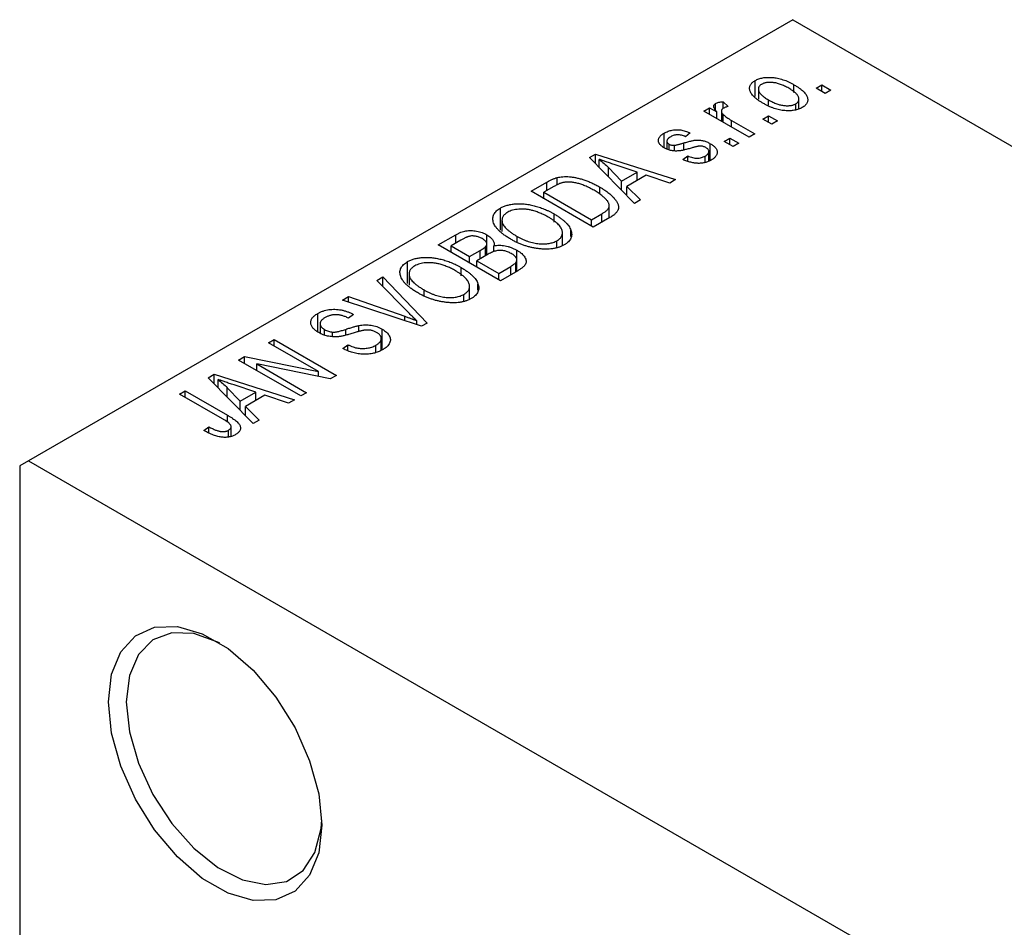
# Model space of a CAD drawing. Units: millimetres. Extents: x -54 to 459, y -48 to 292.
# Drawn here: x -54 to -15, y 27 to 63 of the extents above; entities that cross this region are included whole.
import ezdxf

# ---------------------------------------------------------------- set-up
doc = ezdxf.new("R2010")
doc.units = ezdxf.units.MM

msp = doc.modelspace()

# ---------------------------------------------------------------- linework, layer by layer
at = {"color": 7, "linetype": 'Continuous', "lineweight": 25}
for p, q in [((-23.334, 62.711), (-53.74, 45.163)), ((-23.334, 62.711), (53.033, 18.636)), ((-24.829, 59.656), (-24.829, 60.291)), ((-24.702, 59.958), (-24.702, 59.546)), ((-23.289, 59.817), (-23.289, 60.125)), ((-22.402, 59.985), (-22.177, 60.114)), ((-22.049, 59.781), (-22.402, 59.985)), ((-22.177, 60.114), (-21.824, 59.91)), ((-22.177, 59.855), (-22.177, 60.114)), ((-23.093, 59.159), (-23.093, 59.551)), ((-21.824, 59.91), (-22.049, 59.781)), ((-26.87, 59.076), (-26.645, 59.205)), ((-26.645, 59.205), (-26.358, 59.04)), ((-26.645, 58.946), (-26.645, 59.205)), ((-26.409, 59.123), (-26.409, 59.379)), ((-26.099, 59.447), (-25.906, 59.261)), ((-26.099, 59.187), (-26.099, 59.447)), ((-24.3, 59.305), (-24.3, 59.521)), ((-23.216, 59.123), (-23.216, 59.367)), ((-25.07, 58.037), (-26.87, 59.076)), ((-26.358, 58.78), (-26.358, 59.04)), ((-26.175, 59.073), (-26.175, 58.674)), ((-26.104, 58.633), (-26.104, 58.942)), ((-24.524, 58.76), (-24.299, 58.89)), ((-24.299, 58.89), (-23.945, 58.686)), ((-24.299, 58.63), (-24.299, 58.89)), ((-25.778, 58.705), (-24.845, 58.167)), ((-24.17, 58.556), (-24.524, 58.76)), ((-23.945, 58.686), (-24.17, 58.556)), ((-28.452, 57.616), (-28.452, 58.2)), ((-27.416, 58.204), (-27.609, 58.055)), ((-26.066, 57.87), (-25.841, 58)), ((-25.841, 58), (-25.488, 57.796)), ((-25.841, 57.74), (-25.841, 58)), ((-24.845, 58.167), (-25.07, 58.037)), ((-28.345, 57.879), (-28.345, 57.569)), ((-28.258, 57.533), (-28.258, 57.762)), ((-28.036, 57.495), (-28.036, 57.717)), ((-26.616, 57.115), (-26.616, 57.779)), ((-25.713, 57.666), (-26.066, 57.87)), ((-25.488, 57.796), (-25.713, 57.666)), ((-31.424, 57.226), (-31.188, 57.363)), ((-29.634, 55.403), (-31.424, 57.226)), ((-31.188, 57.363), (-27.995, 56.349)), ((-31.188, 56.985), (-31.188, 57.363)), ((-27.706, 57.146), (-27.513, 57.295)), ((-27.513, 57.091), (-27.513, 57.295)), ((-26.82, 57.037), (-26.82, 57.287)), ((-26.674, 57.093), (-26.674, 57.463)), ((-31.032, 56.826), (-31.032, 57.155)), ((-30.667, 56.454), (-30.667, 56.825)), ((-30.667, 56.825), (-30.156, 56.288)), ((-29.53, 56.65), (-30.396, 56.935)), ((-32.716, 56.141), (-32.716, 56.428)), ((-30.156, 56.288), (-29.53, 56.65)), ((-29.165, 56.527), (-29.943, 56.078)), ((-29.53, 56.316), (-29.53, 56.65)), ((-28.23, 56.213), (-29.165, 56.527)), ((-33.748, 55.885), (-33.117, 56.249)), ((-32.836, 56.078), (-33.234, 55.848)), ((-31.014, 55.775), (-31.014, 56.05)), ((-30.156, 55.935), (-30.156, 56.288)), ((-29.943, 56.078), (-29.398, 55.539)), ((-29.943, 55.717), (-29.943, 56.078)), ((-27.995, 56.349), (-28.23, 56.213)), ((-31.273, 54.457), (-33.748, 55.885)), ((-33.234, 55.588), (-33.234, 55.848)), ((-33.234, 55.848), (-31.338, 54.753)), ((-30.637, 54.824), (-30.637, 55.314)), ((-29.398, 55.539), (-29.634, 55.403)), ((-34.968, 54.344), (-34.968, 55.218)), ((-32.83, 54.659), (-32.83, 54.984)), ((-31.338, 54.753), (-30.933, 54.987)), ((-34.905, 54.731), (-34.905, 54.289)), ((-31.338, 54.494), (-31.338, 54.753)), ((-30.614, 54.837), (-31.273, 54.457)), ((-37.444, 53.752), (-36.745, 54.155)), ((-36.745, 53.821), (-36.745, 54.155)), ((-35.504, 53.35), (-35.504, 54.153)), ((-34.306, 53.856), (-34.306, 54.092)), ((-32.5, 53.722), (-32.5, 54.236)), ((-32.164, 54.08), (-32.164, 54.342)), ((-34.97, 52.323), (-37.444, 53.752)), ((-36.538, 53.941), (-36.93, 53.715)), ((-36.93, 53.455), (-36.93, 53.715)), ((-36.93, 53.715), (-36.191, 53.288)), ((-35.556, 53.32), (-35.556, 53.682)), ((-35.51, 53.347), (-35.51, 53.793)), ((-35.229, 53.481), (-35.229, 53.713)), ((-32.721, 53.637), (-32.721, 53.918)), ((-36.191, 53.288), (-35.769, 53.532)), ((-36.191, 53.028), (-36.191, 53.288)), ((-35.458, 53.377), (-35.902, 53.121)), ((-34.314, 52.702), (-34.314, 53.54)), ((-38.664, 52.211), (-38.664, 53.085)), ((-35.902, 52.861), (-35.902, 53.121)), ((-35.902, 53.121), (-35.034, 52.62)), ((-35.034, 52.62), (-34.557, 52.896)), ((-34.355, 52.678), (-34.355, 53.048)), ((-34.318, 52.699), (-34.318, 53.153)), ((-38.601, 52.598), (-38.601, 52.156)), ((-36.526, 52.525), (-36.526, 52.851)), ((-35.034, 52.36), (-35.034, 52.62)), ((-34.272, 52.726), (-34.97, 52.323)), ((-39.887, 52.342), (-39.652, 52.478)), ((-38.588, 51.019), (-39.887, 52.342)), ((-39.652, 52.478), (-37.883, 50.642)), ((-39.652, 52.102), (-39.652, 52.478)), ((-36.196, 51.589), (-36.196, 52.103)), ((-35.86, 51.947), (-35.86, 52.209)), ((-38.002, 51.723), (-38.002, 51.959)), ((-36.417, 51.504), (-36.417, 51.785)), ((-41.245, 51.558), (-41.012, 51.693)), ((-38.103, 50.515), (-41.245, 51.558)), ((-41.012, 51.693), (-38.775, 50.911)), ((-41.012, 51.481), (-41.012, 51.693)), ((-42.236, 50.293), (-42.236, 51.023)), ((-40.819, 50.988), (-41.012, 50.839)), ((-42.143, 50.618), (-42.143, 50.238)), ((-40.603, 50.3), (-40.603, 50.543)), ((-38.296, 50.579), (-38.296, 50.737)), ((-37.883, 50.642), (-38.103, 50.515)), ((-41.965, 50.16), (-41.965, 50.387)), ((-41.642, 50.1), (-41.642, 50.283)), ((-39.673, 49.575), (-39.673, 50.4)), ((-44.194, 49.856), (-43.969, 49.986)), ((-42.21, 48.711), (-44.194, 49.856)), ((-43.969, 49.986), (-41.494, 48.558)), ((-43.969, 49.726), (-43.969, 49.986)), ((-41.237, 49.634), (-41.044, 49.782)), ((-41.044, 49.547), (-41.044, 49.782)), ((-39.925, 49.481), (-39.925, 49.76)), ((-39.707, 49.563), (-39.707, 50.026)), ((-45.383, 49.17), (-45.143, 49.308)), ((-42.908, 47.741), (-45.383, 49.17)), ((-45.143, 49.308), (-42.21, 48.711)), ((-45.143, 49.031), (-45.143, 49.308)), ((-41.736, 48.418), (-44.664, 49.014)), ((-44.664, 49.014), (-42.683, 47.871)), ((-44.664, 48.755), (-44.664, 49.014)), ((-46.595, 48.47), (-46.359, 48.607)), ((-46.359, 48.607), (-43.166, 47.593)), ((-46.359, 48.23), (-46.359, 48.607)), ((-42.21, 48.515), (-42.21, 48.711)), ((-44.805, 46.647), (-46.595, 48.47)), ((-46.202, 48.07), (-46.202, 48.4)), ((-41.494, 48.558), (-41.736, 48.418)), ((-47.73, 47.816), (-47.505, 47.946)), ((-46.03, 46.835), (-47.73, 47.816)), ((-47.505, 47.946), (-45.825, 46.976)), ((-47.505, 47.686), (-47.505, 47.946)), ((-45.837, 48.07), (-45.327, 47.533)), ((-45.837, 47.699), (-45.837, 48.07)), ((-44.701, 47.894), (-45.567, 48.179)), ((-45.327, 47.533), (-44.701, 47.894)), ((-44.701, 47.56), (-44.701, 47.894)), ((-42.683, 47.871), (-42.908, 47.741)), ((-45.327, 47.179), (-45.327, 47.533)), ((-44.335, 47.771), (-45.114, 47.322)), ((-43.401, 47.457), (-44.335, 47.771)), ((-43.166, 47.593), (-43.401, 47.457)), ((-45.114, 47.322), (-44.569, 46.783)), ((-45.114, 46.962), (-45.114, 47.322)), ((-44.569, 46.783), (-44.805, 46.647)), ((-46.765, 46.369), (-46.573, 46.517)), ((-46.573, 46.272), (-46.573, 46.517)), ((-45.786, 46.106), (-45.786, 46.377)), ((-45.683, 46.141), (-45.683, 46.522)), ((-53.74, 45.163), (-54.094, 44.959)), ((-53.74, 45.163), (-15.556, 23.125)), ((-54.094, 44.959), (-54.094, -3.223))]:
    msp.add_line(p, q, dxfattribs=at)
at = {"color": 8, "linetype": 'Continuous', "lineweight": 25}
for p, q in [((-25.778, 58.445), (-25.778, 58.705)), ((-27.676, 57.546), (-27.676, 57.807)), ((-33.117, 55.915), (-33.117, 56.249)), ((-30.933, 54.653), (-30.933, 54.987)), ((-35.769, 53.198), (-35.769, 53.532)), ((-34.557, 52.562), (-34.557, 52.896)), ((-38.775, 50.738), (-38.775, 50.911)), ((-41.122, 50.162), (-41.122, 50.392)), ((-45.825, 46.698), (-45.825, 46.976))]:
    msp.add_line(p, q, dxfattribs=at)
at = {"color": 7, "linetype": 'Continuous', "lineweight": 25, "flags": 128}
for points in [[(-50.558, 35.568), (-50.435, 36.67), (-50.072, 37.565), (-49.491, 38.202), (-48.725, 38.543), (-47.82, 38.57), (-46.827, 38.279), (-45.804, 37.689), (-44.811, 36.833), (-43.905, 35.761), (-43.14, 34.536), (-42.559, 33.229), (-42.196, 31.915), (-42.073, 30.671), (-42.196, 29.57), (-42.559, 28.675), (-43.14, 28.038), (-43.905, 27.696), (-44.811, 27.67), (-45.804, 27.961), (-46.827, 28.551), (-47.82, 29.407), (-48.725, 30.478), (-49.491, 31.703), (-50.072, 33.011), (-50.435, 34.325), (-50.558, 35.568)], [(-46.133, 37.91), (-46.206, 37.947), (-47.164, 38.289), (-48.046, 38.319), (-48.797, 38.035), (-49.37, 37.455), (-49.729, 36.615), (-49.851, 35.568)], [(-49.851, 35.568), (-49.729, 34.381), (-49.37, 33.127), (-48.797, 31.885), (-48.046, 30.734), (-47.164, 29.746), (-46.206, 28.982), (-45.233, 28.491), (-44.306, 28.304), (-43.483, 28.432), (-42.815, 28.868), (-42.346, 29.583), (-42.103, 30.534), (-42.077, 30.882)]]:
    msp.add_lwpolyline(points, dxfattribs=at)
at = {"color": 7, "linetype": 'Continuous', "lineweight": 25}
for points, knots in [([(-24.829, 60.291), (-24.807, 60.303), (-24.762, 60.327), (-24.688, 60.357), (-24.609, 60.381), (-24.525, 60.399), (-24.437, 60.412), (-24.344, 60.418), (-24.247, 60.419), (-24.145, 60.414), (-24.041, 60.403), (-23.936, 60.384), (-23.829, 60.358), (-23.723, 60.325), (-23.614, 60.286), (-23.505, 60.239), (-23.396, 60.185), (-23.325, 60.145), (-23.289, 60.125)], [0, 0, 0, 0, 0.052785, 0.104246, 0.15516, 0.205427, 0.257091, 0.30997, 0.36531, 0.423452, 0.483843, 0.546783, 0.612063, 0.681191, 0.753975, 0.831041, 0.913199, 1, 1, 1, 1]), ([(-24.524, 59.391), (-24.56, 59.413), (-24.631, 59.455), (-24.729, 59.52), (-24.812, 59.585), (-24.885, 59.648), (-24.944, 59.712), (-24.99, 59.773), (-25.024, 59.835), (-25.044, 59.895), (-25.054, 59.953), (-25.053, 60.009), (-25.042, 60.063), (-25.02, 60.114), (-24.988, 60.162), (-24.946, 60.208), (-24.893, 60.252), (-24.85, 60.277), (-24.829, 60.291)], [0, 0, 0, 0, 0.089039, 0.172702, 0.250936, 0.324755, 0.393951, 0.459693, 0.52182, 0.581376, 0.638358, 0.692549, 0.744603, 0.795463, 0.845674, 0.895795, 0.94724, 1, 1, 1, 1]), ([(-24.578, 60.139), (-24.591, 60.131), (-24.617, 60.115), (-24.647, 60.087), (-24.672, 60.058), (-24.689, 60.026), (-24.701, 59.993), (-24.703, 59.957), (-24.7, 59.919), (-24.691, 59.88), (-24.673, 59.838), (-24.647, 59.796), (-24.611, 59.752), (-24.566, 59.708), (-24.513, 59.662), (-24.451, 59.616), (-24.379, 59.568), (-24.326, 59.537), (-24.3, 59.521)], [0, 0, 0, 0, 0.046434, 0.091992, 0.137976, 0.184355, 0.231914, 0.282379, 0.335687, 0.392342, 0.452647, 0.516132, 0.583936, 0.65644, 0.733808, 0.816726, 0.905547, 1, 1, 1, 1]), ([(-23.496, 59.985), (-23.524, 60.001), (-23.578, 60.031), (-23.66, 60.072), (-23.741, 60.108), (-23.82, 60.14), (-23.897, 60.165), (-23.973, 60.186), (-24.046, 60.201), (-24.119, 60.211), (-24.188, 60.216), (-24.254, 60.217), (-24.317, 60.214), (-24.377, 60.207), (-24.433, 60.196), (-24.485, 60.181), (-24.534, 60.163), (-24.563, 60.147), (-24.578, 60.139)], [0, 0, 0, 0, 0.0939, 0.181702, 0.263632, 0.340531, 0.41232, 0.479316, 0.542045, 0.60193, 0.658258, 0.711293, 0.761644, 0.810381, 0.857484, 0.904003, 0.951263, 1, 1, 1, 1]), ([(-23.216, 59.367), (-23.203, 59.375), (-23.177, 59.39), (-23.147, 59.418), (-23.122, 59.447), (-23.106, 59.478), (-23.095, 59.512), (-23.092, 59.548), (-23.094, 59.586), (-23.105, 59.626), (-23.122, 59.668), (-23.149, 59.71), (-23.185, 59.754), (-23.229, 59.799), (-23.283, 59.844), (-23.346, 59.891), (-23.417, 59.938), (-23.469, 59.969), (-23.496, 59.985)], [0, 0, 0, 0, 0.046376, 0.091312, 0.136692, 0.183015, 0.230841, 0.281243, 0.334876, 0.391924, 0.452154, 0.516083, 0.583804, 0.656369, 0.734098, 0.816913, 0.905664, 1, 1, 1, 1]), ([(-23.289, 60.125), (-23.251, 60.102), (-23.177, 60.058), (-23.075, 59.991), (-22.989, 59.924), (-22.913, 59.86), (-22.853, 59.796), (-22.804, 59.733), (-22.77, 59.671), (-22.748, 59.611), (-22.739, 59.553), (-22.739, 59.497), (-22.751, 59.443), (-22.772, 59.392), (-22.805, 59.344), (-22.847, 59.298), (-22.9, 59.254), (-22.943, 59.228), (-22.965, 59.215)], [0, 0, 0, 0, 0.0912768, 0.1764629, 0.2562801, 0.3309456, 0.400639, 0.4660089, 0.5279264, 0.5867235, 0.6428722, 0.6962717, 0.7475656, 0.7976821, 0.8471601, 0.896925, 0.9476183, 1, 1, 1, 1]), ([(-26.358, 59.04), (-26.367, 59.052), (-26.385, 59.076), (-26.411, 59.11), (-26.431, 59.142), (-26.449, 59.171), (-26.462, 59.198), (-26.474, 59.222), (-26.479, 59.244), (-26.483, 59.269), (-26.48, 59.297), (-26.467, 59.328), (-26.443, 59.356), (-26.42, 59.371), (-26.409, 59.379)], [0, 0, 0, 0, 0.111763, 0.214281, 0.308938, 0.394446, 0.471912, 0.5404, 0.601037, 0.654051, 0.747812, 0.833566, 0.916921, 1, 1, 1, 1]), ([(-26.409, 59.379), (-26.39, 59.388), (-26.351, 59.408), (-26.277, 59.428), (-26.192, 59.442), (-26.131, 59.445), (-26.099, 59.447)], [0, 0, 0, 0, 0.2215, 0.456127, 0.713239, 1, 1, 1, 1]), ([(-26.1, 59.186), (-26.111, 59.179), (-26.133, 59.165), (-26.155, 59.139), (-26.17, 59.11), (-26.176, 59.079), (-26.173, 59.045), (-26.159, 59.011), (-26.136, 58.976), (-26.115, 58.953), (-26.104, 58.942)], [0, 0, 0, 0, 0.108029, 0.215913, 0.327424, 0.447109, 0.575046, 0.708131, 0.848259, 1, 1, 1, 1]), ([(-25.906, 59.261), (-25.924, 59.256), (-25.961, 59.246), (-26.012, 59.228), (-26.059, 59.208), (-26.086, 59.193), (-26.1, 59.186)], [0, 0, 0, 0, 0.26174, 0.516699, 0.761059, 1, 1, 1, 1]), ([(-22.965, 59.215), (-22.987, 59.202), (-23.032, 59.178), (-23.107, 59.148), (-23.186, 59.124), (-23.27, 59.105), (-23.358, 59.094), (-23.451, 59.086), (-23.549, 59.087), (-23.65, 59.092), (-23.755, 59.103), (-23.861, 59.123), (-23.969, 59.149), (-24.078, 59.183), (-24.188, 59.225), (-24.3, 59.273), (-24.412, 59.329), (-24.486, 59.37), (-24.524, 59.391)], [0, 0, 0, 0, 0.052422, 0.10314, 0.153319, 0.203224, 0.254351, 0.306466, 0.361001, 0.418304, 0.478153, 0.540707, 0.606304, 0.675582, 0.749569, 0.827894, 0.911257, 1, 1, 1, 1]), ([(-24.3, 59.521), (-24.272, 59.506), (-24.217, 59.475), (-24.134, 59.434), (-24.054, 59.397), (-23.975, 59.366), (-23.897, 59.34), (-23.821, 59.32), (-23.747, 59.304), (-23.675, 59.295), (-23.606, 59.29), (-23.539, 59.288), (-23.477, 59.291), (-23.417, 59.298), (-23.361, 59.309), (-23.309, 59.324), (-23.26, 59.343), (-23.231, 59.359), (-23.216, 59.367)], [0, 0, 0, 0, 0.094287, 0.182487, 0.264823, 0.341571, 0.413219, 0.480281, 0.543403, 0.602686, 0.658903, 0.711859, 0.762111, 0.810753, 0.857764, 0.904191, 0.951358, 1, 1, 1, 1]), ([(-26.104, 58.942), (-26.081, 58.921), (-26.035, 58.879), (-25.957, 58.82), (-25.872, 58.761), (-25.81, 58.724), (-25.778, 58.705)], [0, 0, 0, 0, 0.242209, 0.488479, 0.741275, 1, 1, 1, 1]), ([(-28.446, 57.611), (-28.464, 57.622), (-28.5, 57.643), (-28.546, 57.678), (-28.586, 57.713), (-28.62, 57.749), (-28.646, 57.786), (-28.665, 57.824), (-28.678, 57.863), (-28.683, 57.902), (-28.682, 57.942), (-28.671, 57.981), (-28.654, 58.02), (-28.63, 58.057), (-28.597, 58.094), (-28.555, 58.13), (-28.508, 58.166), (-28.471, 58.188), (-28.452, 58.2)], [0, 0, 0, 0, 0.068454, 0.13366, 0.197238, 0.257865, 0.318074, 0.377098, 0.436073, 0.495969, 0.555687, 0.61473, 0.674132, 0.734269, 0.796442, 0.861353, 0.929082, 1, 1, 1, 1]), ([(-28.452, 58.2), (-28.427, 58.213), (-28.378, 58.24), (-28.298, 58.273), (-28.214, 58.299), (-28.129, 58.319), (-28.043, 58.33), (-27.957, 58.335), (-27.873, 58.333), (-27.789, 58.325), (-27.703, 58.308), (-27.612, 58.281), (-27.515, 58.247), (-27.45, 58.219), (-27.416, 58.204)], [0, 0, 0, 0, 0.089022, 0.173476, 0.254739, 0.333787, 0.410333, 0.483572, 0.555575, 0.62734, 0.703829, 0.791258, 0.889542, 1, 1, 1, 1]), ([(-28.187, 58.056), (-28.209, 58.042), (-28.251, 58.017), (-28.299, 57.975), (-28.332, 57.935), (-28.346, 57.895), (-28.345, 57.857), (-28.329, 57.822), (-28.301, 57.789), (-28.272, 57.771), (-28.258, 57.762)], [0, 0, 0, 0, 0.167992, 0.315157, 0.444967, 0.564136, 0.675828, 0.781217, 0.888061, 1, 1, 1, 1]), ([(-27.609, 58.055), (-27.635, 58.067), (-27.684, 58.088), (-27.762, 58.112), (-27.838, 58.127), (-27.913, 58.132), (-27.986, 58.127), (-28.057, 58.112), (-28.125, 58.089), (-28.166, 58.067), (-28.187, 58.056)], [0, 0, 0, 0, 0.150258, 0.28506, 0.406898, 0.520987, 0.631988, 0.745483, 0.86671, 1, 1, 1, 1]), ([(-27.338, 57.613), (-27.366, 57.605), (-27.42, 57.59), (-27.498, 57.569), (-27.57, 57.55), (-27.636, 57.533), (-27.697, 57.52), (-27.751, 57.509), (-27.799, 57.5), (-27.855, 57.492), (-27.922, 57.487), (-28.001, 57.486), (-28.08, 57.492), (-28.158, 57.504), (-28.235, 57.522), (-28.309, 57.545), (-28.38, 57.575), (-28.424, 57.599), (-28.446, 57.611)], [0, 0, 0, 0, 0.077541, 0.149157, 0.214311, 0.273785, 0.327627, 0.375115, 0.416833, 0.452648, 0.517994, 0.582705, 0.647941, 0.714443, 0.782762, 0.852378, 0.924805, 1, 1, 1, 1]), ([(-28.258, 57.762), (-28.242, 57.754), (-28.211, 57.738), (-28.156, 57.722), (-28.097, 57.714), (-28.057, 57.716), (-28.036, 57.717)], [0, 0, 0, 0, 0.2612018, 0.5049792, 0.7479683, 1, 1, 1, 1]), ([(-28.036, 57.717), (-28.029, 57.718), (-28.012, 57.72), (-27.983, 57.725), (-27.948, 57.733), (-27.906, 57.743), (-27.858, 57.756), (-27.803, 57.77), (-27.742, 57.788), (-27.699, 57.8), (-27.676, 57.807)], [0, 0, 0, 0, 0.057764, 0.13391, 0.229503, 0.344818, 0.478961, 0.633018, 0.807064, 1, 1, 1, 1]), ([(-27.676, 57.807), (-27.647, 57.815), (-27.59, 57.832), (-27.508, 57.854), (-27.434, 57.873), (-27.367, 57.889), (-27.307, 57.902), (-27.256, 57.913), (-27.211, 57.919), (-27.162, 57.924), (-27.105, 57.925), (-27.037, 57.92), (-26.967, 57.911), (-26.896, 57.896), (-26.825, 57.875), (-26.754, 57.848), (-26.683, 57.816), (-26.639, 57.792), (-26.616, 57.779)], [0, 0, 0, 0, 0.08488, 0.16194, 0.23121, 0.293291, 0.347125, 0.393626, 0.432401, 0.464097, 0.520548, 0.578611, 0.639167, 0.703007, 0.770489, 0.842225, 0.918333, 1, 1, 1, 1]), ([(-27.017, 57.684), (-27.024, 57.683), (-27.041, 57.683), (-27.069, 57.679), (-27.101, 57.673), (-27.139, 57.666), (-27.181, 57.655), (-27.229, 57.644), (-27.282, 57.629), (-27.318, 57.619), (-27.338, 57.613)], [0, 0, 0, 0, 0.06429, 0.147627, 0.246169, 0.360302, 0.494063, 0.644625, 0.813232, 1, 1, 1, 1]), ([(-26.796, 57.623), (-26.813, 57.632), (-26.846, 57.65), (-26.901, 57.669), (-26.958, 57.681), (-26.997, 57.683), (-27.017, 57.684)], [0, 0, 0, 0, 0.28084, 0.534773, 0.770184, 1, 1, 1, 1]), ([(-26.82, 57.287), (-26.798, 57.3), (-26.756, 57.327), (-26.709, 57.37), (-26.68, 57.416), (-26.671, 57.461), (-26.679, 57.506), (-26.702, 57.549), (-26.741, 57.588), (-26.777, 57.611), (-26.796, 57.623)], [0, 0, 0, 0, 0.147281, 0.280615, 0.404781, 0.524709, 0.642114, 0.756603, 0.874252, 1, 1, 1, 1]), ([(-26.616, 57.779), (-26.595, 57.766), (-26.555, 57.742), (-26.5, 57.703), (-26.455, 57.663), (-26.416, 57.623), (-26.385, 57.581), (-26.362, 57.539), (-26.347, 57.496), (-26.339, 57.452), (-26.34, 57.408), (-26.349, 57.365), (-26.366, 57.323), (-26.392, 57.282), (-26.426, 57.242), (-26.468, 57.203), (-26.519, 57.165), (-26.558, 57.141), (-26.578, 57.129)], [0, 0, 0, 0, 0.0704753, 0.13849, 0.203487, 0.2664408, 0.3271541, 0.3876484, 0.4473266, 0.5072946, 0.5669701, 0.6258897, 0.6843624, 0.7436177, 0.803887, 0.8663876, 0.9317584, 1, 1, 1, 1]), ([(-27.513, 57.295), (-27.481, 57.281), (-27.42, 57.254), (-27.324, 57.225), (-27.231, 57.207), (-27.14, 57.201), (-27.053, 57.207), (-26.969, 57.222), (-26.89, 57.25), (-26.844, 57.274), (-26.82, 57.287)], [0, 0, 0, 0, 0.155542, 0.294125, 0.419013, 0.53464, 0.645677, 0.757006, 0.873751, 1, 1, 1, 1]), ([(-30.396, 56.935), (-30.429, 56.945), (-30.492, 56.966), (-30.584, 56.997), (-30.671, 57.026), (-30.753, 57.055), (-30.83, 57.082), (-30.902, 57.107), (-30.969, 57.131), (-31.011, 57.148), (-31.032, 57.155)], [0, 0, 0, 0, 0.151041, 0.294612, 0.430286, 0.559677, 0.68094, 0.794082, 0.901193, 1, 1, 1, 1]), ([(-31.032, 57.155), (-30.967, 57.102), (-30.836, 56.995), (-30.723, 56.882), (-30.667, 56.825)], [0, 0, 0, 0, 0.49815, 1, 1, 1, 1]), ([(-26.578, 57.129), (-26.598, 57.118), (-26.636, 57.097), (-26.698, 57.07), (-26.76, 57.046), (-26.825, 57.027), (-26.891, 57.013), (-26.958, 57.003), (-27.027, 56.997), (-27.097, 56.996), (-27.169, 56.999), (-27.242, 57.007), (-27.316, 57.019), (-27.391, 57.037), (-27.469, 57.057), (-27.547, 57.083), (-27.627, 57.112), (-27.679, 57.135), (-27.706, 57.146)], [0, 0, 0, 0, 0.065058, 0.126631, 0.186178, 0.243391, 0.299075, 0.354344, 0.408847, 0.46484, 0.521381, 0.580346, 0.641358, 0.705652, 0.773085, 0.84469, 0.919875, 1, 1, 1, 1]), ([(-33.117, 56.249), (-33.098, 56.26), (-33.062, 56.281), (-33.006, 56.31), (-32.953, 56.337), (-32.901, 56.361), (-32.852, 56.382), (-32.806, 56.4), (-32.76, 56.415), (-32.73, 56.424), (-32.716, 56.428)], [0, 0, 0, 0, 0.157567, 0.305531, 0.443916, 0.572951, 0.692848, 0.803599, 0.906081, 1, 1, 1, 1]), ([(-32.716, 56.428), (-32.679, 56.437), (-32.604, 56.454), (-32.482, 56.468), (-32.355, 56.471), (-32.22, 56.464), (-32.081, 56.447), (-31.938, 56.421), (-31.791, 56.385), (-31.641, 56.34), (-31.487, 56.284), (-31.331, 56.216), (-31.17, 56.139), (-31.067, 56.081), (-31.014, 56.05)], [0, 0, 0, 0, 0.062364, 0.125501, 0.191106, 0.260514, 0.334056, 0.411528, 0.493822, 0.581291, 0.675232, 0.775974, 0.884119, 1, 1, 1, 1]), ([(-32.466, 56.235), (-32.479, 56.232), (-32.506, 56.226), (-32.547, 56.213), (-32.59, 56.199), (-32.634, 56.18), (-32.682, 56.159), (-32.732, 56.135), (-32.783, 56.107), (-32.818, 56.088), (-32.836, 56.078)], [0, 0, 0, 0, 0.090129, 0.188705, 0.297827, 0.416225, 0.546314, 0.68659, 0.837201, 1, 1, 1, 1]), ([(-31.242, 55.923), (-31.273, 55.94), (-31.333, 55.974), (-31.425, 56.022), (-31.514, 56.065), (-31.601, 56.103), (-31.686, 56.137), (-31.769, 56.166), (-31.85, 56.191), (-31.929, 56.21), (-32.006, 56.226), (-32.08, 56.238), (-32.151, 56.247), (-32.219, 56.251), (-32.285, 56.252), (-32.348, 56.251), (-32.408, 56.245), (-32.447, 56.238), (-32.466, 56.235)], [0, 0, 0, 0, 0.09265, 0.180344, 0.263206, 0.340882, 0.414458, 0.483826, 0.548511, 0.610082, 0.667822, 0.722449, 0.773976, 0.822993, 0.869549, 0.914362, 0.957617, 1, 1, 1, 1]), ([(-31.014, 56.05), (-30.98, 56.031), (-30.912, 55.991), (-30.819, 55.931), (-30.732, 55.871), (-30.653, 55.811), (-30.581, 55.752), (-30.517, 55.693), (-30.46, 55.634), (-30.411, 55.576), (-30.369, 55.519), (-30.334, 55.463), (-30.307, 55.41), (-30.287, 55.358), (-30.274, 55.308), (-30.269, 55.261), (-30.27, 55.215), (-30.28, 55.171), (-30.297, 55.128), (-30.32, 55.085), (-30.351, 55.043), (-30.39, 55.001), (-30.435, 54.959), (-30.487, 54.918), (-30.547, 54.877), (-30.591, 54.851), (-30.614, 54.837)], [0, 0, 0, 0, 0.060015, 0.118063, 0.173611, 0.227348, 0.278796, 0.328645, 0.376453, 0.422925, 0.467444, 0.509479, 0.549171, 0.586933, 0.622704, 0.656713, 0.689216, 0.720717, 0.751901, 0.783846, 0.816407, 0.850109, 0.885258, 0.92169, 0.95988, 1, 1, 1, 1]), ([(-30.727, 55.522), (-30.742, 55.538), (-30.77, 55.572), (-30.821, 55.622), (-30.876, 55.671), (-30.938, 55.722), (-31.005, 55.772), (-31.078, 55.822), (-31.158, 55.873), (-31.214, 55.906), (-31.242, 55.923)], [0, 0, 0, 0, 0.110928, 0.22438, 0.343223, 0.465145, 0.592123, 0.722634, 0.859341, 1, 1, 1, 1]), ([(-34.968, 55.218), (-34.948, 55.229), (-34.907, 55.251), (-34.842, 55.281), (-34.773, 55.307), (-34.701, 55.329), (-34.626, 55.349), (-34.547, 55.364), (-34.464, 55.376), (-34.379, 55.385), (-34.291, 55.39), (-34.201, 55.39), (-34.11, 55.387), (-34.017, 55.38), (-33.922, 55.369), (-33.825, 55.354), (-33.727, 55.335), (-33.628, 55.312), (-33.527, 55.286), (-33.426, 55.255), (-33.326, 55.219), (-33.227, 55.18), (-33.126, 55.137), (-33.026, 55.09), (-32.927, 55.039), (-32.863, 55.002), (-32.83, 54.984)], [0, 0, 0, 0, 0.034611, 0.068851, 0.102644, 0.136299, 0.170257, 0.204593, 0.239422, 0.275193, 0.311626, 0.348513, 0.386283, 0.424966, 0.464873, 0.505838, 0.548431, 0.592797, 0.638415, 0.685599, 0.73386, 0.783689, 0.834955, 0.888259, 0.943137, 1, 1, 1, 1]), ([(-30.933, 54.987), (-30.913, 54.999), (-30.876, 55.021), (-30.824, 55.056), (-30.778, 55.089), (-30.739, 55.123), (-30.706, 55.156), (-30.68, 55.188), (-30.66, 55.219), (-30.646, 55.251), (-30.639, 55.282), (-30.636, 55.314), (-30.639, 55.347), (-30.647, 55.38), (-30.658, 55.415), (-30.676, 55.45), (-30.7, 55.486), (-30.718, 55.51), (-30.727, 55.522)], [0, 0, 0, 0, 0.081336, 0.15802, 0.230241, 0.297674, 0.361192, 0.420475, 0.476882, 0.530651, 0.583295, 0.636461, 0.691573, 0.74808, 0.806752, 0.868125, 0.932567, 1, 1, 1, 1]), ([(-34.535, 53.965), (-34.585, 53.994), (-34.682, 54.052), (-34.815, 54.142), (-34.93, 54.231), (-35.028, 54.319), (-35.11, 54.406), (-35.175, 54.493), (-35.223, 54.579), (-35.254, 54.664), (-35.268, 54.747), (-35.27, 54.826), (-35.256, 54.901), (-35.227, 54.973), (-35.185, 55.041), (-35.126, 55.104), (-35.056, 55.165), (-34.998, 55.2), (-34.968, 55.218)], [0, 0, 0, 0, 0.087113, 0.169575, 0.247125, 0.320352, 0.389998, 0.455909, 0.519023, 0.579845, 0.638062, 0.693341, 0.74608, 0.7972, 0.847343, 0.897337, 0.947901, 1, 1, 1, 1]), ([(-34.677, 55.052), (-34.699, 55.038), (-34.743, 55.011), (-34.797, 54.966), (-34.842, 54.919), (-34.873, 54.868), (-34.895, 54.815), (-34.906, 54.759), (-34.905, 54.701), (-34.894, 54.64), (-34.871, 54.577), (-34.832, 54.512), (-34.779, 54.446), (-34.713, 54.378), (-34.632, 54.308), (-34.536, 54.237), (-34.428, 54.164), (-34.348, 54.117), (-34.306, 54.092)], [0, 0, 0, 0, 0.0510701, 0.1005661, 0.1488297, 0.1976155, 0.24657, 0.2971331, 0.3497617, 0.4053241, 0.4637501, 0.5256609, 0.5916043, 0.6623011, 0.7382031, 0.819627, 0.9065661, 1, 1, 1, 1]), ([(-33.717, 55.126), (-33.76, 55.136), (-33.845, 55.156), (-33.978, 55.172), (-34.109, 55.18), (-34.24, 55.175), (-34.365, 55.16), (-34.481, 55.134), (-34.587, 55.099), (-34.647, 55.068), (-34.677, 55.052)], [0, 0, 0, 0, 0.135859, 0.265838, 0.39368, 0.520781, 0.645374, 0.764619, 0.88161, 1, 1, 1, 1]), ([(-33.062, 54.858), (-33.114, 54.887), (-33.215, 54.943), (-33.379, 55.016), (-33.544, 55.078), (-33.66, 55.11), (-33.717, 55.126)], [0, 0, 0, 0, 0.2669169, 0.5215207, 0.7647891, 1, 1, 1, 1]), ([(-32.721, 53.918), (-32.7, 53.931), (-32.657, 53.957), (-32.604, 54.002), (-32.562, 54.049), (-32.529, 54.099), (-32.51, 54.152), (-32.499, 54.208), (-32.5, 54.267), (-32.511, 54.328), (-32.534, 54.391), (-32.57, 54.456), (-32.619, 54.521), (-32.682, 54.587), (-32.758, 54.654), (-32.846, 54.722), (-32.949, 54.791), (-33.024, 54.835), (-33.062, 54.858)], [0, 0, 0, 0, 0.050918, 0.100617, 0.149928, 0.199172, 0.249526, 0.301449, 0.356034, 0.413629, 0.473834, 0.53656, 0.602769, 0.672902, 0.747102, 0.826223, 0.910547, 1, 1, 1, 1]), ([(-32.83, 54.984), (-32.786, 54.958), (-32.7, 54.907), (-32.584, 54.827), (-32.481, 54.747), (-32.389, 54.668), (-32.313, 54.587), (-32.249, 54.506), (-32.199, 54.424), (-32.176, 54.369), (-32.164, 54.342)], [0, 0, 0, 0, 0.1432681, 0.2804712, 0.4115502, 0.537473, 0.6585546, 0.7751958, 0.8890505, 1, 1, 1, 1]), ([(-36.745, 54.155), (-36.711, 54.174), (-36.646, 54.21), (-36.543, 54.255), (-36.441, 54.288), (-36.34, 54.31), (-36.238, 54.321), (-36.133, 54.323), (-36.024, 54.315), (-35.912, 54.3), (-35.802, 54.276), (-35.696, 54.243), (-35.595, 54.202), (-35.535, 54.17), (-35.504, 54.153)], [0, 0, 0, 0, 0.101081, 0.192405, 0.274241, 0.349246, 0.421225, 0.495169, 0.572443, 0.654705, 0.739446, 0.824415, 0.910492, 1, 1, 1, 1]), ([(-35.689, 54), (-35.71, 54.012), (-35.752, 54.035), (-35.82, 54.062), (-35.887, 54.084), (-35.956, 54.099), (-36.023, 54.106), (-36.089, 54.109), (-36.151, 54.104), (-36.202, 54.095), (-36.242, 54.083), (-36.276, 54.072), (-36.312, 54.057), (-36.351, 54.039), (-36.394, 54.019), (-36.44, 53.996), (-36.488, 53.969), (-36.521, 53.951), (-36.538, 53.941)], [0, 0, 0, 0, 0.089518, 0.171534, 0.248348, 0.321059, 0.389554, 0.453856, 0.516595, 0.578171, 0.611833, 0.650735, 0.695421, 0.744802, 0.800445, 0.86087, 0.927612, 1, 1, 1, 1]), ([(-35.504, 54.153), (-35.478, 54.137), (-35.426, 54.105), (-35.36, 54.053), (-35.305, 53.999), (-35.264, 53.943), (-35.235, 53.885), (-35.219, 53.828), (-35.215, 53.77), (-35.224, 53.732), (-35.229, 53.713)], [0, 0, 0, 0, 0.137632, 0.269909, 0.397356, 0.522956, 0.645993, 0.764918, 0.881855, 1, 1, 1, 1]), ([(-34.306, 54.092), (-34.269, 54.072), (-34.197, 54.031), (-34.086, 53.977), (-33.975, 53.929), (-33.864, 53.889), (-33.754, 53.856), (-33.643, 53.829), (-33.533, 53.81), (-33.425, 53.797), (-33.319, 53.792), (-33.218, 53.791), (-33.122, 53.798), (-33.03, 53.809), (-32.945, 53.827), (-32.864, 53.852), (-32.789, 53.881), (-32.744, 53.906), (-32.721, 53.918)], [0, 0, 0, 0, 0.085783, 0.167069, 0.243801, 0.316367, 0.385484, 0.45175, 0.515395, 0.576881, 0.636381, 0.692265, 0.74571, 0.797233, 0.847796, 0.897913, 0.948137, 1, 1, 1, 1]), ([(-32.164, 54.342), (-32.155, 54.313), (-32.137, 54.256), (-32.129, 54.171), (-32.136, 54.091), (-32.162, 54.014), (-32.204, 53.942), (-32.262, 53.874), (-32.337, 53.809), (-32.399, 53.771), (-32.43, 53.752)], [0, 0, 0, 0, 0.13947, 0.271444, 0.397067, 0.518266, 0.636669, 0.754736, 0.875096, 1, 1, 1, 1]), ([(-35.769, 53.532), (-35.743, 53.547), (-35.696, 53.574), (-35.636, 53.614), (-35.588, 53.649), (-35.566, 53.671), (-35.556, 53.682)], [0, 0, 0, 0, 0.3229083, 0.5957736, 0.8213873, 1, 1, 1, 1]), ([(-35.556, 53.682), (-35.546, 53.694), (-35.527, 53.719), (-35.512, 53.759), (-35.508, 53.799), (-35.517, 53.84), (-35.538, 53.88), (-35.575, 53.92), (-35.625, 53.961), (-35.667, 53.986), (-35.689, 54)], [0, 0, 0, 0, 0.118725, 0.233174, 0.34513, 0.458578, 0.575549, 0.703816, 0.844055, 1, 1, 1, 1]), ([(-35.229, 53.713), (-35.194, 53.72), (-35.124, 53.733), (-35.012, 53.738), (-34.897, 53.733), (-34.779, 53.717), (-34.66, 53.69), (-34.542, 53.65), (-34.424, 53.601), (-34.352, 53.561), (-34.314, 53.54)], [0, 0, 0, 0, 0.107546, 0.216148, 0.327534, 0.446674, 0.572352, 0.704975, 0.846954, 1, 1, 1, 1]), ([(-33.464, 53.603), (-33.512, 53.61), (-33.608, 53.624), (-33.748, 53.653), (-33.885, 53.688), (-34.021, 53.73), (-34.154, 53.779), (-34.284, 53.835), (-34.412, 53.896), (-34.494, 53.942), (-34.535, 53.965)], [0, 0, 0, 0, 0.117432, 0.234931, 0.354735, 0.476423, 0.601416, 0.729959, 0.862675, 1, 1, 1, 1]), ([(-32.43, 53.752), (-32.464, 53.733), (-32.531, 53.698), (-32.643, 53.654), (-32.763, 53.621), (-32.89, 53.597), (-33.024, 53.583), (-33.165, 53.58), (-33.313, 53.586), (-33.413, 53.597), (-33.464, 53.603)], [0, 0, 0, 0, 0.124293, 0.244198, 0.362102, 0.480462, 0.601536, 0.727183, 0.85933, 1, 1, 1, 1]), ([(-34.537, 53.409), (-34.561, 53.422), (-34.606, 53.447), (-34.68, 53.478), (-34.756, 53.502), (-34.832, 53.519), (-34.908, 53.528), (-34.982, 53.531), (-35.055, 53.528), (-35.127, 53.518), (-35.202, 53.498), (-35.282, 53.467), (-35.369, 53.427), (-35.427, 53.395), (-35.458, 53.377)], [0, 0, 0, 0, 0.091528, 0.176651, 0.256664, 0.332812, 0.405735, 0.474778, 0.542444, 0.610071, 0.684417, 0.773797, 0.8785, 1, 1, 1, 1]), ([(-34.355, 53.048), (-34.345, 53.063), (-34.327, 53.092), (-34.317, 53.137), (-34.318, 53.183), (-34.335, 53.229), (-34.365, 53.275), (-34.409, 53.321), (-34.467, 53.367), (-34.513, 53.395), (-34.537, 53.409)], [0, 0, 0, 0, 0.117015, 0.229441, 0.342219, 0.458724, 0.579935, 0.709941, 0.848567, 1, 1, 1, 1]), ([(-34.314, 53.54), (-34.278, 53.519), (-34.208, 53.476), (-34.12, 53.407), (-34.049, 53.336), (-33.996, 53.264), (-33.96, 53.192), (-33.944, 53.122), (-33.945, 53.054), (-33.963, 53), (-33.987, 52.958), (-34.011, 52.926), (-34.041, 52.894), (-34.076, 52.861), (-34.117, 52.827), (-34.164, 52.794), (-34.215, 52.759), (-34.253, 52.737), (-34.272, 52.726)], [0, 0, 0, 0, 0.0968193, 0.1879688, 0.2754195, 0.3598337, 0.4399412, 0.5152098, 0.5867202, 0.6563463, 0.6917362, 0.7292083, 0.7682863, 0.809873, 0.8531674, 0.8996294, 0.9485553, 1, 1, 1, 1]), ([(-38.231, 51.831), (-38.281, 51.861), (-38.379, 51.919), (-38.511, 52.009), (-38.626, 52.098), (-38.725, 52.186), (-38.806, 52.273), (-38.871, 52.36), (-38.919, 52.446), (-38.95, 52.531), (-38.964, 52.613), (-38.966, 52.693), (-38.952, 52.768), (-38.923, 52.839), (-38.881, 52.907), (-38.823, 52.971), (-38.752, 53.031), (-38.694, 53.067), (-38.664, 53.085)], [0, 0, 0, 0, 0.087113, 0.169575, 0.247125, 0.320352, 0.389998, 0.455909, 0.519023, 0.579845, 0.638062, 0.693341, 0.74608, 0.7972, 0.847343, 0.897337, 0.947901, 1, 1, 1, 1]), ([(-38.664, 53.085), (-38.644, 53.096), (-38.604, 53.118), (-38.538, 53.147), (-38.47, 53.174), (-38.397, 53.196), (-38.322, 53.215), (-38.243, 53.231), (-38.161, 53.243), (-38.075, 53.251), (-37.987, 53.256), (-37.898, 53.257), (-37.806, 53.254), (-37.713, 53.246), (-37.618, 53.236), (-37.522, 53.221), (-37.424, 53.202), (-37.324, 53.179), (-37.223, 53.152), (-37.123, 53.121), (-37.022, 53.086), (-36.923, 53.047), (-36.822, 53.004), (-36.723, 52.957), (-36.624, 52.905), (-36.559, 52.869), (-36.526, 52.851)], [0, 0, 0, 0, 0.0346106, 0.0688508, 0.1026441, 0.1362986, 0.1702567, 0.2045933, 0.2394216, 0.2751926, 0.311626, 0.3485127, 0.3862829, 0.4249662, 0.4648734, 0.5058382, 0.548431, 0.5927975, 0.638415, 0.6855993, 0.7338596, 0.7836889, 0.8349554, 0.8882586, 0.9431367, 1, 1, 1, 1]), ([(-38.373, 52.919), (-38.396, 52.905), (-38.439, 52.878), (-38.494, 52.833), (-38.538, 52.785), (-38.57, 52.735), (-38.592, 52.682), (-38.602, 52.626), (-38.602, 52.568), (-38.591, 52.507), (-38.567, 52.444), (-38.529, 52.379), (-38.476, 52.312), (-38.409, 52.244), (-38.328, 52.175), (-38.233, 52.104), (-38.124, 52.031), (-38.044, 51.984), (-38.002, 51.959)], [0, 0, 0, 0, 0.05107, 0.100566, 0.14883, 0.197616, 0.24657, 0.297133, 0.349762, 0.405324, 0.46375, 0.525661, 0.591604, 0.662301, 0.738203, 0.819627, 0.906566, 1, 1, 1, 1]), ([(-37.413, 52.993), (-37.457, 53.003), (-37.541, 53.023), (-37.674, 53.039), (-37.806, 53.047), (-37.936, 53.042), (-38.061, 53.027), (-38.177, 53.001), (-38.284, 52.966), (-38.343, 52.935), (-38.373, 52.919)], [0, 0, 0, 0, 0.135859, 0.265838, 0.39368, 0.520781, 0.645374, 0.764619, 0.88161, 1, 1, 1, 1]), ([(-36.758, 52.725), (-36.81, 52.754), (-36.912, 52.81), (-37.075, 52.882), (-37.24, 52.945), (-37.356, 52.977), (-37.413, 52.993)], [0, 0, 0, 0, 0.2669169, 0.5215207, 0.7647891, 1, 1, 1, 1]), ([(-34.557, 52.896), (-34.532, 52.91), (-34.487, 52.937), (-34.429, 52.977), (-34.385, 53.013), (-34.364, 53.037), (-34.355, 53.048)], [0, 0, 0, 0, 0.31249, 0.581258, 0.810482, 1, 1, 1, 1]), ([(-36.417, 51.785), (-36.396, 51.798), (-36.353, 51.824), (-36.3, 51.868), (-36.258, 51.916), (-36.226, 51.966), (-36.206, 52.019), (-36.195, 52.075), (-36.196, 52.133), (-36.207, 52.195), (-36.23, 52.258), (-36.266, 52.323), (-36.315, 52.388), (-36.378, 52.454), (-36.454, 52.521), (-36.543, 52.589), (-36.645, 52.658), (-36.72, 52.702), (-36.758, 52.725)], [0, 0, 0, 0, 0.050918, 0.100617, 0.149928, 0.199172, 0.249526, 0.301449, 0.356034, 0.413629, 0.473834, 0.53656, 0.602769, 0.672902, 0.747102, 0.826223, 0.910547, 1, 1, 1, 1]), ([(-36.526, 52.851), (-36.482, 52.825), (-36.397, 52.774), (-36.28, 52.694), (-36.177, 52.614), (-36.086, 52.534), (-36.009, 52.454), (-35.945, 52.373), (-35.895, 52.291), (-35.872, 52.236), (-35.86, 52.209)], [0, 0, 0, 0, 0.1432681, 0.2804712, 0.4115502, 0.537473, 0.6585546, 0.7751958, 0.8890505, 1, 1, 1, 1]), ([(-35.86, 52.209), (-35.851, 52.179), (-35.833, 52.123), (-35.825, 52.038), (-35.833, 51.957), (-35.858, 51.881), (-35.9, 51.809), (-35.958, 51.74), (-36.034, 51.676), (-36.095, 51.638), (-36.127, 51.618)], [0, 0, 0, 0, 0.13947, 0.271444, 0.397067, 0.518266, 0.636669, 0.754736, 0.875096, 1, 1, 1, 1]), ([(-37.161, 51.47), (-37.208, 51.477), (-37.304, 51.49), (-37.444, 51.52), (-37.581, 51.555), (-37.717, 51.597), (-37.85, 51.646), (-37.98, 51.701), (-38.109, 51.763), (-38.19, 51.808), (-38.231, 51.831)], [0, 0, 0, 0, 0.117432, 0.234931, 0.354735, 0.476423, 0.601416, 0.729959, 0.862675, 1, 1, 1, 1]), ([(-38.002, 51.959), (-37.965, 51.938), (-37.893, 51.898), (-37.782, 51.844), (-37.671, 51.796), (-37.56, 51.756), (-37.45, 51.722), (-37.34, 51.696), (-37.23, 51.676), (-37.121, 51.664), (-37.015, 51.659), (-36.914, 51.658), (-36.818, 51.665), (-36.727, 51.676), (-36.641, 51.694), (-36.561, 51.718), (-36.485, 51.748), (-36.44, 51.772), (-36.417, 51.785)], [0, 0, 0, 0, 0.085783, 0.167069, 0.243801, 0.316367, 0.385484, 0.45175, 0.515395, 0.576881, 0.636381, 0.692265, 0.74571, 0.797233, 0.847796, 0.897913, 0.948137, 1, 1, 1, 1]), ([(-36.127, 51.618), (-36.16, 51.6), (-36.227, 51.564), (-36.339, 51.521), (-36.459, 51.488), (-36.586, 51.463), (-36.72, 51.45), (-36.861, 51.446), (-37.01, 51.453), (-37.109, 51.464), (-37.161, 51.47)], [0, 0, 0, 0, 0.124293, 0.244198, 0.362102, 0.480462, 0.601536, 0.727183, 0.85933, 1, 1, 1, 1]), ([(-42.198, 50.263), (-42.222, 50.277), (-42.269, 50.305), (-42.33, 50.35), (-42.383, 50.396), (-42.428, 50.444), (-42.463, 50.492), (-42.489, 50.542), (-42.507, 50.593), (-42.515, 50.644), (-42.514, 50.696), (-42.504, 50.747), (-42.484, 50.796), (-42.454, 50.845), (-42.414, 50.892), (-42.364, 50.937), (-42.305, 50.982), (-42.259, 51.009), (-42.236, 51.023)], [0, 0, 0, 0, 0.069371, 0.136327, 0.200748, 0.263079, 0.32417, 0.384275, 0.444613, 0.505404, 0.565589, 0.624804, 0.68385, 0.743527, 0.80416, 0.866446, 0.931566, 1, 1, 1, 1]), ([(-42.236, 51.023), (-42.202, 51.042), (-42.137, 51.077), (-42.027, 51.12), (-41.914, 51.154), (-41.795, 51.177), (-41.673, 51.19), (-41.55, 51.192), (-41.425, 51.184), (-41.299, 51.164), (-41.175, 51.135), (-41.053, 51.095), (-40.933, 51.047), (-40.858, 51.008), (-40.819, 50.988)], [0, 0, 0, 0, 0.086578, 0.169073, 0.248683, 0.326794, 0.403922, 0.480513, 0.558518, 0.639597, 0.723671, 0.810823, 0.902607, 1, 1, 1, 1]), ([(-41.012, 50.839), (-41.034, 50.85), (-41.076, 50.87), (-41.14, 50.897), (-41.203, 50.92), (-41.266, 50.939), (-41.327, 50.954), (-41.388, 50.965), (-41.447, 50.972), (-41.506, 50.975), (-41.563, 50.974), (-41.62, 50.969), (-41.676, 50.96), (-41.731, 50.948), (-41.785, 50.932), (-41.838, 50.912), (-41.89, 50.888), (-41.923, 50.87), (-41.94, 50.86)], [0, 0, 0, 0, 0.080448, 0.156718, 0.227638, 0.29521, 0.358186, 0.418555, 0.476307, 0.532148, 0.586856, 0.641117, 0.6958, 0.751998, 0.809698, 0.869957, 0.933475, 1, 1, 1, 1]), ([(-38.296, 50.737), (-38.345, 50.783), (-38.446, 50.876), (-38.54, 50.971), (-38.588, 51.019)], [0, 0, 0, 0, 0.4901565, 1, 1, 1, 1]), ([(-41.94, 50.86), (-41.956, 50.851), (-41.988, 50.832), (-42.029, 50.801), (-42.065, 50.771), (-42.094, 50.741), (-42.116, 50.71), (-42.132, 50.679), (-42.142, 50.647), (-42.144, 50.616), (-42.141, 50.584), (-42.132, 50.554), (-42.118, 50.524), (-42.098, 50.495), (-42.073, 50.467), (-42.042, 50.439), (-42.006, 50.412), (-41.979, 50.396), (-41.965, 50.387)], [0, 0, 0, 0, 0.0757464, 0.1481248, 0.2159176, 0.2805255, 0.3425893, 0.4028312, 0.4615988, 0.5206047, 0.5790979, 0.6372401, 0.6944392, 0.7519798, 0.8114743, 0.8717793, 0.9349546, 1, 1, 1, 1]), ([(-41.122, 50.392), (-41.094, 50.402), (-41.039, 50.42), (-40.959, 50.445), (-40.887, 50.468), (-40.818, 50.488), (-40.757, 50.506), (-40.7, 50.52), (-40.65, 50.533), (-40.618, 50.54), (-40.603, 50.543)], [0, 0, 0, 0, 0.168225, 0.324697, 0.468423, 0.599312, 0.717841, 0.824871, 0.918053, 1, 1, 1, 1]), ([(-40.603, 50.543), (-40.561, 50.55), (-40.48, 50.565), (-40.354, 50.574), (-40.232, 50.572), (-40.112, 50.558), (-39.996, 50.534), (-39.883, 50.5), (-39.774, 50.455), (-39.707, 50.419), (-39.673, 50.4)], [0, 0, 0, 0, 0.128447, 0.250951, 0.369599, 0.487346, 0.607509, 0.731436, 0.861295, 1, 1, 1, 1]), ([(-38.775, 50.911), (-38.733, 50.896), (-38.649, 50.867), (-38.526, 50.823), (-38.41, 50.779), (-38.333, 50.751), (-38.296, 50.737)], [0, 0, 0, 0, 0.264483, 0.519553, 0.764948, 1, 1, 1, 1]), ([(-40.922, 50.214), (-40.949, 50.206), (-41.003, 50.19), (-41.081, 50.168), (-41.155, 50.149), (-41.224, 50.132), (-41.289, 50.119), (-41.348, 50.108), (-41.404, 50.101), (-41.471, 50.095), (-41.553, 50.092), (-41.65, 50.096), (-41.746, 50.107), (-41.842, 50.124), (-41.936, 50.148), (-42.028, 50.18), (-42.117, 50.217), (-42.171, 50.247), (-42.198, 50.263)], [0, 0, 0, 0, 0.067108, 0.129396, 0.18691, 0.240368, 0.28941, 0.334142, 0.374715, 0.411367, 0.480379, 0.549098, 0.619218, 0.690739, 0.764178, 0.839652, 0.918193, 1, 1, 1, 1]), ([(-41.965, 50.387), (-41.938, 50.373), (-41.888, 50.346), (-41.807, 50.314), (-41.725, 50.292), (-41.669, 50.286), (-41.642, 50.283)], [0, 0, 0, 0, 0.288756, 0.547775, 0.781517, 1, 1, 1, 1]), ([(-41.642, 50.283), (-41.627, 50.282), (-41.596, 50.282), (-41.546, 50.285), (-41.491, 50.293), (-41.429, 50.305), (-41.361, 50.321), (-41.286, 50.341), (-41.206, 50.364), (-41.151, 50.383), (-41.122, 50.392)], [0, 0, 0, 0, 0.0771, 0.166378, 0.267684, 0.384462, 0.515115, 0.661095, 0.822235, 1, 1, 1, 1]), ([(-39.893, 50.268), (-39.911, 50.278), (-39.947, 50.297), (-40.006, 50.321), (-40.066, 50.341), (-40.129, 50.355), (-40.193, 50.362), (-40.26, 50.366), (-40.329, 50.363), (-40.388, 50.357), (-40.439, 50.347), (-40.486, 50.337), (-40.54, 50.325), (-40.602, 50.308), (-40.671, 50.289), (-40.748, 50.267), (-40.832, 50.242), (-40.891, 50.224), (-40.922, 50.214)], [0, 0, 0, 0, 0.066594, 0.12963, 0.190402, 0.248831, 0.306973, 0.365308, 0.425761, 0.488594, 0.524807, 0.56833, 0.620079, 0.680453, 0.747741, 0.823747, 0.908093, 1, 1, 1, 1]), ([(-39.925, 49.76), (-39.908, 49.77), (-39.875, 49.79), (-39.831, 49.822), (-39.793, 49.854), (-39.762, 49.887), (-39.738, 49.92), (-39.72, 49.954), (-39.71, 49.988), (-39.706, 50.022), (-39.708, 50.056), (-39.717, 50.089), (-39.731, 50.121), (-39.752, 50.152), (-39.778, 50.183), (-39.811, 50.212), (-39.849, 50.241), (-39.878, 50.259), (-39.893, 50.268)], [0, 0, 0, 0, 0.075022, 0.145432, 0.213064, 0.277895, 0.340342, 0.400402, 0.460414, 0.520124, 0.579247, 0.636938, 0.694243, 0.752093, 0.811701, 0.871641, 0.934252, 1, 1, 1, 1]), ([(-39.673, 50.4), (-39.64, 50.38), (-39.577, 50.341), (-39.497, 50.276), (-39.434, 50.206), (-39.386, 50.134), (-39.355, 50.061), (-39.342, 49.988), (-39.348, 49.915), (-39.372, 49.845), (-39.414, 49.775), (-39.477, 49.708), (-39.557, 49.642), (-39.622, 49.602), (-39.656, 49.581)], [0, 0, 0, 0, 0.088662, 0.174889, 0.259174, 0.343007, 0.425483, 0.504829, 0.581975, 0.65983, 0.739222, 0.821119, 0.907784, 1, 1, 1, 1]), ([(-41.044, 49.782), (-41.008, 49.765), (-40.939, 49.733), (-40.835, 49.693), (-40.736, 49.663), (-40.641, 49.643), (-40.548, 49.631), (-40.455, 49.628), (-40.361, 49.631), (-40.266, 49.643), (-40.174, 49.661), (-40.085, 49.686), (-40.001, 49.719), (-39.951, 49.746), (-39.925, 49.76)], [0, 0, 0, 0, 0.111539, 0.211186, 0.300056, 0.379041, 0.453367, 0.527388, 0.602209, 0.679204, 0.757657, 0.83611, 0.91639, 1, 1, 1, 1]), ([(-39.656, 49.581), (-39.684, 49.566), (-39.739, 49.536), (-39.828, 49.497), (-39.92, 49.464), (-40.014, 49.438), (-40.111, 49.418), (-40.212, 49.406), (-40.315, 49.4), (-40.42, 49.4), (-40.525, 49.407), (-40.631, 49.42), (-40.735, 49.44), (-40.838, 49.466), (-40.94, 49.498), (-41.041, 49.537), (-41.141, 49.582), (-41.204, 49.616), (-41.237, 49.634)], [0, 0, 0, 0, 0.0654269, 0.1277715, 0.1876133, 0.245982, 0.3035616, 0.3609421, 0.4184609, 0.4773661, 0.5371866, 0.5974411, 0.6585815, 0.7215688, 0.7867768, 0.8543149, 0.9253587, 1, 1, 1, 1]), ([(-45.567, 48.179), (-45.6, 48.19), (-45.663, 48.21), (-45.755, 48.242), (-45.842, 48.271), (-45.924, 48.299), (-46.001, 48.326), (-46.073, 48.352), (-46.14, 48.376), (-46.182, 48.392), (-46.202, 48.4)], [0, 0, 0, 0, 0.151041, 0.294612, 0.430286, 0.559677, 0.68094, 0.794082, 0.901193, 1, 1, 1, 1]), ([(-46.202, 48.4), (-46.137, 48.347), (-46.007, 48.24), (-45.894, 48.126), (-45.837, 48.07)], [0, 0, 0, 0, 0.49815, 1, 1, 1, 1]), ([(-45.731, 46.625), (-45.746, 46.64), (-45.78, 46.672), (-45.848, 46.722), (-45.932, 46.777), (-45.996, 46.815), (-46.03, 46.835)], [0, 0, 0, 0, 0.189721, 0.418804, 0.68862, 1, 1, 1, 1]), ([(-45.825, 46.976), (-45.789, 46.955), (-45.719, 46.914), (-45.625, 46.852), (-45.541, 46.793), (-45.471, 46.736), (-45.415, 46.681), (-45.369, 46.629), (-45.336, 46.579), (-45.316, 46.531), (-45.308, 46.485), (-45.308, 46.44), (-45.317, 46.397), (-45.337, 46.355), (-45.365, 46.315), (-45.404, 46.276), (-45.451, 46.239), (-45.488, 46.216), (-45.507, 46.204)], [0, 0, 0, 0, 0.099443, 0.191308, 0.275722, 0.353477, 0.424493, 0.488962, 0.548148, 0.602199, 0.653128, 0.702472, 0.750273, 0.798075, 0.846105, 0.895348, 0.946112, 1, 1, 1, 1]), ([(-45.786, 46.377), (-45.773, 46.386), (-45.747, 46.403), (-45.715, 46.432), (-45.696, 46.463), (-45.685, 46.496), (-45.682, 46.53), (-45.689, 46.563), (-45.705, 46.595), (-45.722, 46.615), (-45.731, 46.625)], [0, 0, 0, 0, 0.1289478, 0.2532474, 0.3764406, 0.5033026, 0.6299799, 0.752076, 0.8746598, 1, 1, 1, 1]), ([(-46.035, 46.102), (-46.063, 46.105), (-46.121, 46.113), (-46.208, 46.132), (-46.296, 46.157), (-46.387, 46.188), (-46.479, 46.224), (-46.573, 46.267), (-46.67, 46.315), (-46.733, 46.35), (-46.765, 46.369)], [0, 0, 0, 0, 0.0992, 0.204329, 0.316044, 0.434923, 0.562671, 0.699028, 0.844422, 1, 1, 1, 1]), ([(-46.573, 46.517), (-46.548, 46.504), (-46.501, 46.479), (-46.43, 46.444), (-46.364, 46.414), (-46.302, 46.388), (-46.243, 46.366), (-46.188, 46.35), (-46.138, 46.337), (-46.09, 46.329), (-46.046, 46.324), (-46.003, 46.323), (-45.962, 46.325), (-45.923, 46.329), (-45.886, 46.337), (-45.851, 46.348), (-45.816, 46.361), (-45.796, 46.372), (-45.786, 46.377)], [0, 0, 0, 0, 0.109237, 0.210221, 0.302197, 0.386057, 0.461536, 0.528859, 0.58894, 0.641943, 0.690263, 0.73629, 0.780708, 0.823644, 0.866244, 0.909326, 0.9535, 1, 1, 1, 1]), ([(-45.507, 46.204), (-45.527, 46.194), (-45.565, 46.172), (-45.628, 46.147), (-45.691, 46.125), (-45.757, 46.11), (-45.824, 46.099), (-45.893, 46.095), (-45.964, 46.095), (-46.011, 46.099), (-46.035, 46.102)], [0, 0, 0, 0, 0.139322, 0.271601, 0.396889, 0.517293, 0.636027, 0.755211, 0.875218, 1, 1, 1, 1])]:
    msp.add_open_spline(points, degree=3, knots=knots, dxfattribs=at)

doc.saveas('drawing.dxf')
